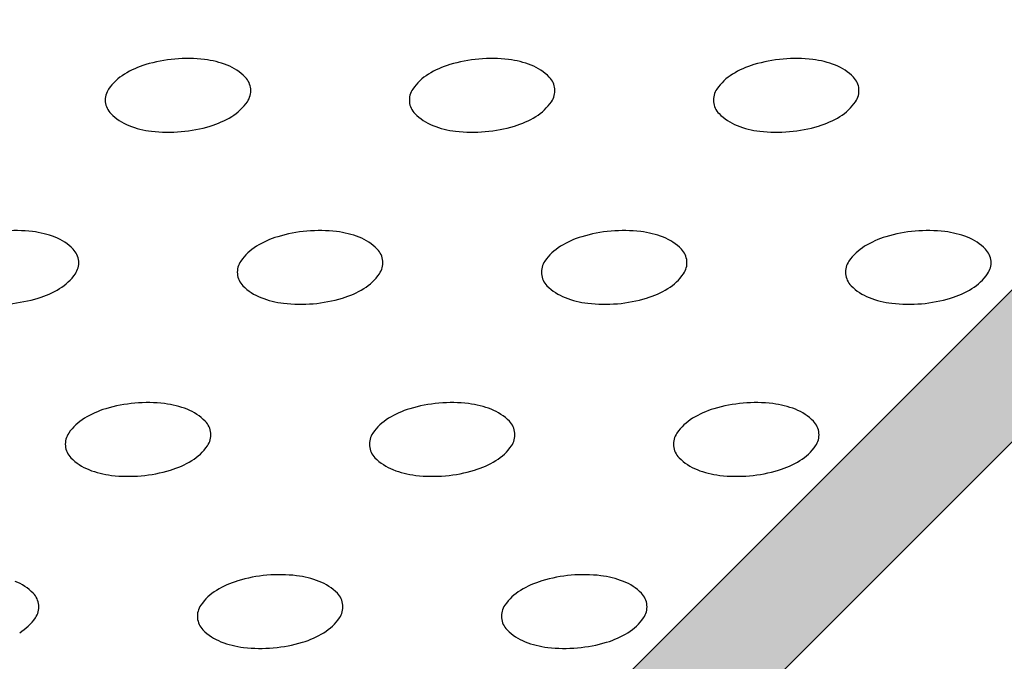
# Model space of a CAD drawing. Units: millimetres. Extents: x 737 to 1672, y 578 to 1181.
# Drawn here: x 1344 to 1378, y 711 to 733 of the extents above; entities that cross this region are included whole.
import ezdxf

# ---------------------------------------------------------------- set-up
doc = ezdxf.new("R2010")
doc.units = ezdxf.units.MM
for name, color, linetype in [('BEPL1', 1, 'Continuous'), ('BEPL3', 3, 'Continuous'), ('SCHATT15 B', 140, 'Continuous')]:
    doc.layers.add(name, color=color, linetype=linetype)

msp = doc.modelspace()

# ---------------------------------------------------------------- hatches: boundary and pattern name
at = {"layer": 'SCHATT15 B'}
msp.add_hatch(color=256, dxfattribs=at).paths.add_polyline_path([(1566.228212549131, 906.767584392939), (1566.228212549131, 912.0143943061015), (1349.329676392959, 695.1158767410517), (1349.329676392958, 689.8690668278842)])

# ---------------------------------------------------------------- linework, layer by layer
at = {"layer": 'BEPL1'}
for centre, major_axis, ratio, start_param, end_param in [((1349.801975940233, 726.9849195793059), (3.55874016104891, 3.55874016104891), 0.9999999999997501, 0.8726646259972314, 1.076472102663827), ((1349.801975940234, 726.9849195793087), (3.558740161043802, 3.558740161043801), 0.9999999999999637, 0.6688571493304937, 0.8726646259973164), ((1350.024067605218, 728.8819794803736), (-2.208154921995083, 2.208154921995084), 0.9999999999998593, -1.160948990355704, -0.9019391774639338), ((1360.295595766554, 726.9849195793059), (3.558740161049914, 3.558740161049913), 0.9999999999995955, 0.8726646259973074, 1.076472102663891), ((1360.295595766555, 726.9849195793087), (3.558740161044004, 3.558740161044003), 0.9999999999999775, 0.668857149330487, 0.872664625997332), ((1360.517687431538, 728.8819794803736), (-2.208154921995907, 2.208154921995908), 0.9999999999996414, -1.160948990355818, -0.9019391774640763), ((1370.789215592876, 726.9849195793059), (3.55874016104891, 3.55874016104891), 0.9999999999997501, 0.8726646259972314, 1.076472102663827), ((1370.789215592876, 726.9849195793087), (3.558740161043802, 3.558740161043801), 0.9999999999999637, 0.6688571493304937, 0.8726646259973164), ((1371.01130725786, 728.8819794803736), (-2.208154921995083, 2.208154921995084), 0.9999999999998593, -1.160948990355704, -0.9019391774639338), ((1349.253837351934, 728.8145930649031), (2.208154921998748, 2.208154921998748), 0.9999999999993827, 1.076472102663661, 1.335481915555218), ((1350.506153190811, 730.104731104721), (1.278765862805554, 1.278765862805554), 0.9999999999988056, 6.277910033451096, 6.693032643618526), ((1359.747457178255, 728.8145930649031), (2.208154921997695, 2.208154921997694), 0.999999999999787, 1.076472102663527, 1.335481915555127), ((1360.999773017132, 730.104731104721), (1.278765862805608, 1.278765862805608), 0.9999999999995175, 6.277910033451056, 6.693032643618207), ((1370.241077004577, 728.8145930649031), (2.208154921998748, 2.208154921998748), 0.9999999999993827, 1.076472102663661, 1.335481915555218), ((1371.493392843453, 730.104731104721), (1.278765862805554, 1.278765862805554), 0.9999999999988056, 6.277910033451096, 6.693032643618526), ((1348.566747138315, 729.9350550611572), (-1.27876586280265, 1.27876586280265), 0.9999999999999218, -0.235314411239179, 0.1798081989287426), ((1351.3181315464, 730.9081875206481), (0.4710372381303797, 0.4710372381303796), 0.9999999999995168, 5.585053606382353, 6.277910033451692), ((1359.060366964636, 729.9350550611572), (1.278765862803297, 1.278765862803297), 0.9999999999994539, 1.335481915555806, 1.750604525723529), ((1361.811751372721, 730.9081875206481), (0.4710372381303778, 0.4710372381303777), 0.9999999999987826, 5.585053606382006, 6.277910033451688), ((1369.553986790957, 729.9350550611572), (-1.27876586280265, 1.27876586280265), 0.9999999999999218, -0.235314411239179, 0.1798081989287426), ((1372.305371199042, 730.9081875206481), (0.4710372381303797, 0.4710372381303796), 0.9999999999995168, 5.585053606382353, 6.277910033451692), ((1347.627585815994, 730.5853066070132), (-0.4710372381294174, 0.4710372381294176), 0.9999999999997716, 0.1798081989270042, 0.8726646259971713), ((1351.318131546401, 730.9081875206494), (-0.4710372381294038, 0.4710372381294039), 0.9999999999997392, 3.321400852517279, 4.014257279586271), ((1358.121205642315, 730.5853066070132), (-0.4710372381294174, 0.4710372381294176), 0.9999999999997716, 0.1798081989270042, 0.8726646259971713), ((1361.811751372722, 730.9081875206494), (-0.4710372381293446, 0.4710372381293447), 0.9999999999997409, 3.32140085251718, 4.014257279586285), ((1368.614825468636, 730.5853066070132), (-0.4710372381294174, 0.4710372381294176), 0.9999999999997716, 0.1798081989270042, 0.8726646259971713), ((1372.305371199043, 730.9081875206494), (-0.4710372381294038, 0.4710372381294039), 0.9999999999997392, 3.321400852517279, 4.014257279586271), ((1347.627585815994, 730.5853066070132), (-0.4710372381298352, 0.4710372381298354), 0.999999999999598, 0.8726646259972419, 1.565521053066154), ((1350.378970224078, 731.5584390665095), (1.278765862805883, 1.278765862805883), 0.9999999999998457, 4.477074569145184, 4.892197179312421), ((1358.121205642315, 730.5853066070132), (-0.4710372381296977, 0.4710372381296977), 0.9999999999998883, 0.8726646259970843, 1.565521053066152), ((1360.872590050399, 731.5584390665095), (-1.27876586280574, 1.27876586280574), 0.9999999999991414, 2.906278242350059, 3.321400852517703), ((1368.614825468636, 730.5853066070132), (-0.4710372381298352, 0.4710372381298354), 0.999999999999598, 0.8726646259972419, 1.565521053066154), ((1371.36620987672, 731.5584390665095), (-1.278765862805688, 1.278765862805688), 0.9999999999997651, 2.906278242350146, 3.321400852517593), ((1348.439564171583, 731.3887630229425), (1.278765862805774, 1.278765862805774), 0.9999999999999121, 3.136317379861665, 3.551439990028993), ((1349.691880010459, 732.67890106276), (2.208154921998082, 2.208154921998081), 0.9999999999997986, 4.218064756253838, 4.477074569145196), ((1358.933183997904, 731.3887630229425), (1.278765862805774, 1.278765862805774), 0.9999999999999121, 3.136317379861665, 3.551439990028993), ((1360.18549983678, 732.67890106276), (-2.208154921997363, 2.208154921997364), 0.9999999999995638, 2.647268429458641, 2.906278242350124), ((1369.426803824225, 731.3887630229425), (1.278765862805774, 1.278765862805774), 0.9999999999999121, 3.136317379861665, 3.551439990028993), ((1370.679119663101, 732.67890106276), (-2.208154921997363, 2.208154921997364), 0.9999999999995638, 2.647268429458641, 2.906278242350124), ((1348.921649757178, 732.6115146472895), (2.208154921995037, 2.208154921995036), 0.9999999999999198, 3.55143999002895, 3.810449802920482), ((1349.14374142216, 734.5085745483558), (3.558740161044769, 3.558740161044769), 0.9999999999999641, 3.810449802920328, 4.014257279587078), ((1349.143741422161, 734.508574548364), (-3.558740161048476, 3.558740161048478), 0.9999999999987841, 2.443460952791311, 2.647268429457895), ((1359.415269583499, 732.6115146472895), (2.208154921994751, 2.208154921994751), 0.9999999999997742, 3.551439990029037, 3.810449802920553), ((1359.637361248482, 734.5085745483558), (3.558740161044995, 3.558740161044995), 0.9999999999999534, 3.810449802920311, 4.014257279587083), ((1359.637361248482, 734.508574548364), (-3.558740161048563, 3.558740161048563), 0.9999999999988273, 2.443460952791353, 2.647268429457912), ((1369.90888940982, 732.6115146472895), (2.208154921995037, 2.208154921995036), 0.9999999999999198, 3.55143999002895, 3.810449802920482), ((1370.130981074803, 734.5085745483558), (3.558740161044769, 3.558740161044769), 0.9999999999999641, 3.810449802920328, 4.014257279587078), ((1370.130981074803, 734.508574548364), (-3.558740161048121, 3.558740161048121), 0.9999999999986764, 2.44346095279128, 2.647268429457849), ((1343.865887874515, 721.0488320636047), (3.558740161043802, 3.558740161043801), 0.9999999999999637, 0.6688571493304937, 0.8726646259973164), ((1354.359507700837, 721.0488320636047), (3.558740161044004, 3.558740161044003), 0.9999999999999775, 0.668857149330487, 0.872664625997332), ((1354.359507700837, 721.0488320636047), (3.558740161044004, 3.558740161044003), 0.9999999999999775, 0.668857149330487, 0.872664625997332), ((1364.853127527158, 721.0488320636047), (3.558740161044004, 3.558740161044003), 0.9999999999999775, 0.668857149330487, 0.872664625997332), ((1364.853127527158, 721.0488320636047), (3.558740161043802, 3.558740161043801), 0.9999999999999637, 0.6688571493304937, 0.8726646259973164), ((1375.346747353479, 721.0488320636047), (3.558740161044004, 3.558740161044003), 0.9999999999999775, 0.668857149330487, 0.872664625997332), ((1375.346747353479, 721.0488320636047), (3.558740161044004, 3.558740161044003), 0.9999999999999775, 0.668857149330487, 0.872664625997332), ((1344.087979539499, 722.9458919646696), (-2.208154921995083, 2.208154921995084), 0.9999999999998593, -1.160948990355704, -0.9019391774639338), ((1344.570065125093, 724.168643589017), (-1.278765862806925, 1.278765862806926), 0.9999999999989223, 4.707113706656211, 5.122236316822799), ((1353.811369112537, 722.8785055491986), (2.208154921997695, 2.208154921997694), 0.999999999999787, 1.076472102663527, 1.335481915555127), ((1353.811369112537, 722.8785055491986), (2.208154921997695, 2.208154921997694), 0.999999999999787, 1.076472102663527, 1.335481915555127), ((1354.359507700836, 721.0488320636015), (-3.558740161045773, 3.558740161045774), 0.9999999999998306, -0.6981317007978718, -0.4943242241312322), ((1354.359507700836, 721.0488320636015), (-3.558740161045773, 3.558740161045774), 0.9999999999998306, -0.6981317007978718, -0.4943242241312322), ((1354.58159936582, 722.9458919646696), (-2.208154921995313, 2.208154921995314), 0.999999999999782, -1.160948990355733, -0.9019391774640078), ((1354.58159936582, 722.9458919646696), (-2.208154921995907, 2.208154921995908), 0.9999999999996414, -1.160948990355818, -0.9019391774640763), ((1355.063684951414, 724.168643589017), (-1.278765862807541, 1.278765862807541), 0.9999999999984831, 4.70711370665617, 5.122236316822638), ((1355.063684951414, 724.168643589017), (-1.278765862807891, 1.278765862807891), 0.9999999999982092, 4.707113706656171, 5.12223631682248), ((1364.304988938858, 722.8785055491986), (-2.208154921997168, 2.208154921997168), 0.9999999999999561, -0.4943242241315113, -0.235314411239828), ((1364.304988938858, 722.8785055491986), (2.208154921998748, 2.208154921998748), 0.9999999999993827, 1.076472102663661, 1.335481915555218), ((1364.853127527157, 721.0488320636015), (-3.558740161045369, 3.558740161045371), 0.9999999999997446, -0.698131700797914, -0.4943242241312895), ((1364.853127527157, 721.0488320636015), (-3.558740161045315, 3.558740161045315), 0.9999999999996765, -0.6981317007979476, -0.4943242241312966), ((1365.075219192141, 722.9458919646696), (-2.208154921995924, 2.208154921995924), 0.9999999999996098, -1.160948990355795, -0.9019391774640552), ((1365.075219192141, 722.9458919646696), (-2.208154921995083, 2.208154921995084), 0.9999999999998593, -1.160948990355704, -0.9019391774639338), ((1365.557304777735, 724.168643589017), (-1.278765862806925, 1.278765862806926), 0.9999999999989224, 4.707113706656211, 5.122236316822799), ((1365.557304777735, 724.168643589017), (-1.278765862806925, 1.278765862806926), 0.9999999999989223, 4.707113706656211, 5.122236316822799), ((1374.798608765179, 722.8785055491986), (2.208154921997695, 2.208154921997694), 0.999999999999787, 1.076472102663527, 1.335481915555127), ((1374.798608765179, 722.8785055491986), (2.208154921997695, 2.208154921997694), 0.999999999999787, 1.076472102663527, 1.335481915555127), ((1375.346747353478, 721.0488320636015), (-3.558740161045773, 3.558740161045774), 0.9999999999998306, -0.6981317007978718, -0.4943242241312322), ((1375.346747353478, 721.0488320636015), (-3.558740161045773, 3.558740161045774), 0.9999999999998306, -0.6981317007978718, -0.4943242241312322), ((1375.568839018462, 722.9458919646696), (-2.208154921995313, 2.208154921995314), 0.999999999999782, -1.160948990355733, -0.9019391774640078), ((1375.568839018462, 722.9458919646696), (-2.208154921995907, 2.208154921995908), 0.9999999999996414, -1.160948990355818, -0.9019391774640763), ((1376.050924604056, 724.168643589017), (-1.278765862807541, 1.278765862807541), 0.9999999999984831, 4.70711370665617, 5.122236316822638), ((1376.050924604056, 724.168643589017), (-1.278765862807891, 1.278765862807891), 0.9999999999982092, 4.707113706656171, 5.12223631682248), ((1345.382043480682, 724.9721000049441), (-0.4710372381305389, 0.4710372381305391), 0.999999999999663, 4.01425727958752, 4.707113706656799), ((1353.124278898918, 723.9989675454527), (-1.278765862802766, 1.278765862802766), 0.9999999999994901, -0.2353144112393963, 0.1798081989287157), ((1353.124278898918, 723.9989675454527), (1.278765862803358, 1.278765862803358), 0.9999999999994948, 1.33548191555573, 1.750604525723434), ((1355.875663307002, 724.9721000049441), (-0.4710372381307296, 0.4710372381307296), 0.9999999999993847, 4.014257279587657, 4.707113706656681), ((1355.875663307003, 724.9721000049441), (0.4710372381303797, 0.4710372381303796), 0.9999999999996029, 5.585053606382069, 6.277910033451692), ((1363.617898725239, 723.9989675454527), (-1.278765862802763, 1.278765862802764), 0.9999999999998802, -0.235314411239254, 0.1798081989286469), ((1363.617898725239, 723.9989675454527), (-1.278765862802763, 1.278765862802764), 0.9999999999998802, -0.235314411239254, 0.1798081989286469), ((1366.369283133324, 724.9721000049441), (-0.4710372381305389, 0.4710372381305391), 0.999999999999663, 4.01425727958752, 4.707113706656799), ((1366.369283133324, 724.9721000049441), (-0.4710372381305389, 0.4710372381305391), 0.999999999999663, 4.01425727958752, 4.707113706656799), ((1374.11151855156, 723.9989675454527), (-1.278765862802766, 1.278765862802766), 0.9999999999994901, -0.2353144112393963, 0.1798081989287157), ((1374.11151855156, 723.9989675454527), (1.278765862803358, 1.278765862803358), 0.9999999999994948, 1.33548191555573, 1.750604525723434), ((1376.862902959645, 724.9721000049441), (-0.4710372381307296, 0.4710372381307296), 0.9999999999993847, 4.014257279587657, 4.707113706656681), ((1376.862902959645, 724.9721000049441), (0.4710372381303797, 0.4710372381303796), 0.9999999999996029, 5.585053606382069, 6.277910033451692), ((1345.382043480683, 724.972100004945), (-0.4710372381295591, 0.4710372381295593), 0.9999999999997884, 3.321400852516989, 4.014257279585907), ((1352.185117576596, 724.6492190913092), (0.4710372381295911, 0.471037238129591), 0.999999999999747, 1.750604525721816, 2.443460952792171), ((1352.185117576596, 724.6492190913092), (0.4710372381295911, 0.471037238129591), 0.999999999999747, 1.750604525721816, 2.443460952792171), ((1355.875663307004, 724.972100004945), (-0.4710372381295012, 0.4710372381295013), 0.9999999999997902, 3.321400852516891, 4.01425727958592), ((1355.875663307004, 724.972100004945), (-0.4710372381295012, 0.4710372381295013), 0.9999999999997902, 3.321400852516891, 4.01425727958592), ((1362.678737402917, 724.6492190913092), (0.4710372381295334, 0.4710372381295333), 0.9999999999997462, 1.750604525721719, 2.443460952792185), ((1362.678737402917, 724.6492190913092), (0.4710372381295911, 0.471037238129591), 0.999999999999747, 1.750604525721816, 2.443460952792171), ((1366.369283133325, 724.972100004945), (-0.4710372381295591, 0.4710372381295593), 0.9999999999997884, 3.321400852516989, 4.014257279585907), ((1366.369283133325, 724.972100004945), (-0.4710372381295591, 0.4710372381295593), 0.9999999999997884, 3.321400852516989, 4.014257279585907), ((1373.172357229239, 724.6492190913092), (0.4710372381295911, 0.471037238129591), 0.999999999999747, 1.750604525721816, 2.443460952792171), ((1373.172357229239, 724.6492190913092), (0.4710372381295911, 0.471037238129591), 0.999999999999747, 1.750604525721816, 2.443460952792171), ((1376.862902959646, 724.972100004945), (-0.4710372381295012, 0.4710372381295013), 0.9999999999997902, 3.321400852516891, 4.01425727958592), ((1376.862902959646, 724.972100004945), (-0.4710372381295012, 0.4710372381295013), 0.9999999999997902, 3.321400852516891, 4.01425727958592), ((1344.442882158359, 725.6223515508055), (1.278765862806953, 1.278765862806953), 0.9999999999990145, 4.477074569145373, 4.892197179312172), ((1352.185117576596, 724.6492190913087), (0.4710372381295285, 0.4710372381295285), 0.9999999999995607, 2.443460952791709, 3.136317379860803), ((1352.185117576596, 724.6492190913087), (0.4710372381295285, 0.4710372381295285), 0.9999999999995607, 2.443460952791709, 3.136317379860803), ((1354.93650198468, 725.6223515508055), (-1.278765862805747, 1.278765862805748), 0.9999999999999704, 2.906278242350246, 3.321400852517455), ((1354.93650198468, 725.6223515508055), (-1.278765862805747, 1.278765862805748), 0.9999999999999704, 2.906278242350246, 3.321400852517455), ((1362.678737402918, 724.6492190913087), (0.47103723812953, 0.4710372381295299), 0.9999999999998508, 2.443460952791868, 3.136317379860805), ((1362.678737402918, 724.6492190913087), (0.47103723812953, 0.4710372381295299), 0.9999999999998508, 2.443460952791868, 3.136317379860805), ((1365.430121811001, 725.6223515508055), (1.278765862806456, 1.278765862806455), 0.9999999999994054, 4.47707456914523, 4.892197179312241), ((1365.430121811001, 725.6223515508055), (1.278765862806456, 1.278765862806455), 0.9999999999994054, 4.47707456914523, 4.892197179312241), ((1373.172357229239, 724.6492190913087), (0.4710372381295285, 0.4710372381295285), 0.9999999999995607, 2.443460952791709, 3.136317379860803), ((1373.172357229239, 724.6492190913087), (0.4710372381295285, 0.4710372381295285), 0.9999999999995607, 2.443460952791709, 3.136317379860803), ((1375.923741637323, 725.6223515508055), (1.278765862806953, 1.278765862806953), 0.9999999999990145, 4.477074569145373, 4.892197179312172), ((1375.923741637323, 725.6223515508055), (-1.278765862805747, 1.278765862805748), 0.9999999999999704, 2.906278242350246, 3.321400852517455), ((1343.75579194474, 726.7428135470556), (2.208154921998082, 2.208154921998081), 0.9999999999997986, 4.218064756253838, 4.477074569145196), ((1352.997095932186, 725.452675507238), (1.278765862805776, 1.278765862805776), 0.999999999998531, 3.136317379861658, 3.551439990029452), ((1352.997095932186, 725.452675507238), (1.278765862805776, 1.278765862805776), 0.999999999998531, 3.136317379861658, 3.551439990029452), ((1354.249411771062, 726.7428135470556), (-2.208154921997363, 2.208154921997364), 0.9999999999995638, 2.647268429458641, 2.906278242350124), ((1354.249411771062, 726.7428135470556), (-2.208154921997363, 2.208154921997364), 0.9999999999995638, 2.647268429458641, 2.906278242350124), ((1363.490715758507, 725.452675507238), (1.278765862805776, 1.278765862805776), 0.999999999998531, 3.136317379861658, 3.551439990029452), ((1363.490715758507, 725.452675507238), (1.278765862805776, 1.278765862805776), 0.999999999998531, 3.136317379861658, 3.551439990029452), ((1364.743031597383, 726.7428135470556), (-2.208154921997363, 2.208154921997364), 0.9999999999995638, 2.647268429458641, 2.906278242350124), ((1364.743031597383, 726.7428135470556), (-2.208154921997422, 2.208154921997422), 0.9999999999998267, 2.647268429458785, 2.906278242350183), ((1373.984335584828, 725.452675507238), (1.278765862805776, 1.278765862805776), 0.999999999998531, 3.136317379861658, 3.551439990029452), ((1373.984335584828, 725.452675507238), (1.278765862805776, 1.278765862805776), 0.999999999998531, 3.136317379861658, 3.551439990029452), ((1375.236651423704, 726.7428135470556), (-2.208154921997418, 2.208154921997419), 0.9999999999995359, 2.647268429458665, 2.906278242350149), ((1375.236651423704, 726.7428135470556), (-2.208154921997363, 2.208154921997364), 0.9999999999995638, 2.647268429458641, 2.906278242350124), ((1343.207653356443, 728.5724870326595), (-3.558740161050543, 3.558740161050543), 0.9999999999997913, 2.443460952791802, 2.647268429458316), ((1353.479181517781, 726.6754271315855), (2.208154921994869, 2.208154921994868), 0.9999999999997738, 3.551439990029063, 3.810449802920562), ((1353.479181517781, 726.6754271315855), (2.208154921994869, 2.208154921994868), 0.9999999999997738, 3.551439990029063, 3.810449802920562), ((1353.701273182764, 728.5724870326595), (-3.558740161050631, 3.558740161050631), 0.9999999999998362, 2.443460952791847, 2.647268429458334), ((1353.701273182764, 728.5724870326595), (-3.558740161050631, 3.558740161050631), 0.9999999999998362, 2.443460952791847, 2.647268429458334), ((1363.972801344102, 726.6754271315855), (2.20815492199492, 2.20815492199492), 0.9999999999997402, 3.551439990029042, 3.810449802920542), ((1363.972801344102, 726.6754271315855), (2.208154921995155, 2.208154921995155), 0.9999999999999195, 3.551439990028976, 3.810449802920491), ((1364.194893009085, 728.5724870326595), (-3.558740161050184, 3.558740161050184), 0.9999999999996845, 2.443460952791773, 2.64726842945827), ((1364.194893009085, 728.5724870326595), (-3.55874016105059, 3.55874016105059), 0.9999999999997699, 2.443460952791814, 2.647268429458329), ((1374.466421170423, 726.6754271315855), (2.208154921994869, 2.208154921994868), 0.9999999999997738, 3.551439990029063, 3.810449802920562), ((1374.466421170423, 726.6754271315855), (2.208154921994869, 2.208154921994868), 0.9999999999997738, 3.551439990029063, 3.810449802920562), ((1374.688512835406, 728.5724870326595), (-3.558740161050631, 3.558740161050631), 0.9999999999998362, 2.443460952791847, 2.647268429458334), ((1374.688512835406, 728.5724870326595), (-3.558740161050631, 3.558740161050631), 0.9999999999998362, 2.443460952791847, 2.647268429458334), ((1353.701273182763, 728.5724870326513), (3.558740161045115, 3.558740161045115), 0.9999999999999536, 3.810449802920316, 4.014257279587079), ((1353.701273182763, 728.5724870326513), (3.558740161045115, 3.558740161045115), 0.9999999999999536, 3.810449802920316, 4.014257279587079), ((1364.194893009084, 728.5724870326513), (3.558740161045115, 3.558740161045115), 0.9999999999999536, 3.810449802920316, 4.014257279587079), ((1364.194893009084, 728.5724870326513), (3.558740161044891, 3.55874016104489), 0.999999999999964, 3.810449802920334, 4.014257279587074), ((1374.688512835405, 728.5724870326513), (3.558740161045115, 3.558740161045115), 0.9999999999999536, 3.810449802920316, 4.014257279587079), ((1374.688512835405, 728.5724870326513), (3.558740161045115, 3.558740161045115), 0.9999999999999536, 3.810449802920316, 4.014257279587079), ((1348.423419635117, 715.112744547897), (3.558740161055572, 3.558740161055571), 0.9999999999985866, 0.8726646259978005, 1.076472102664313), ((1348.423419635117, 715.112744547897), (3.558740161055572, 3.558740161055571), 0.9999999999985866, 0.8726646259978005, 1.076472102664313), ((1348.423419635118, 715.1127445479002), (3.558740161044124, 3.558740161044124), 0.9999999999999775, 0.6688571493304923, 0.8726646259973281), ((1348.423419635118, 715.1127445479002), (3.558740161044124, 3.558740161044124), 0.9999999999999775, 0.6688571493304923, 0.8726646259973281), ((1348.645511300102, 717.0098044489652), (-2.208154921998996, 2.208154921998997), 0.9999999999985084, -1.160948990356225, -0.9019391774646273), ((1348.645511300102, 717.0098044489652), (-2.208154921999591, 2.208154921999591), 0.9999999999983678, -1.16094899035631, -0.9019391774646959), ((1358.917039461438, 715.112744547897), (3.558740161054863, 3.558740161054862), 0.9999999999986724, 0.8726646259977582, 1.076472102664255), ((1358.917039461438, 715.112744547897), (3.558740161054579, 3.558740161054579), 0.9999999999987392, 0.8726646259977253, 1.076472102664249), ((1358.917039461439, 715.1127445479002), (3.558740161044124, 3.558740161044124), 0.9999999999999775, 0.6688571493304923, 0.8726646259973281), ((1358.917039461439, 715.1127445479002), (3.558740161043926, 3.558740161043926), 0.999999999999964, 0.6688571493304989, 0.8726646259973122), ((1359.139131126423, 717.0098044489652), (-2.208154921999606, 2.208154921999606), 0.9999999999983361, -1.160948990356288, -0.9019391774646749), ((1359.139131126423, 717.0098044489652), (-2.208154921998766, 2.208154921998766), 0.9999999999985856, -1.160948990356197, -0.9019391774645534), ((1369.410659287759, 715.112744547897), (3.558740161055572, 3.558740161055571), 0.9999999999985866, 0.8726646259978005, 1.076472102664313), ((1369.410659287759, 715.112744547897), (3.558740161055572, 3.558740161055571), 0.9999999999985866, 0.8726646259978005, 1.076472102664313), ((1369.41065928776, 715.1127445479002), (3.558740161044124, 3.558740161044124), 0.9999999999999775, 0.6688571493304923, 0.8726646259973281), ((1369.41065928776, 715.1127445479002), (3.558740161044124, 3.558740161044124), 0.9999999999999775, 0.6688571493304923, 0.8726646259973281), ((1369.632750952744, 717.0098044489652), (-2.208154921998996, 2.208154921998997), 0.9999999999985084, -1.160948990356225, -0.9019391774646273), ((1369.632750952744, 717.0098044489652), (-2.208154921999591, 2.208154921999591), 0.9999999999983678, -1.16094899035631, -0.9019391774646959), ((1347.875281046819, 716.9424180334946), (2.208154921997695, 2.208154921997694), 0.999999999999787, 1.076472102663527, 1.335481915555127), ((1347.875281046819, 716.9424180334946), (2.208154921997695, 2.208154921997694), 0.999999999999787, 1.076472102663527, 1.335481915555127), ((1349.127596885695, 718.2325560733126), (1.278765862805494, 1.278765862805494), 0.9999999999992664, 6.277910033450964, 6.693032643618311), ((1349.127596885695, 718.2325560733126), (1.278765862805494, 1.278765862805494), 0.9999999999995379, 6.277910033450966, 6.693032643618153), ((1358.368900873139, 716.9424180334946), (-2.208154921997168, 2.208154921997168), 0.9999999999999561, -0.4943242241315113, -0.235314411239828), ((1358.368900873139, 716.9424180334946), (2.208154921998748, 2.208154921998748), 0.9999999999993827, 1.076472102663661, 1.335481915555218), ((1359.621216712016, 718.2325560733126), (1.27876586280544, 1.278765862805439), 0.999999999998828, 6.277910033451007, 6.693032643618471), ((1359.621216712016, 718.2325560733126), (1.27876586280544, 1.278765862805439), 0.9999999999988282, 6.277910033451007, 6.693032643618471), ((1368.862520699461, 716.9424180334946), (2.208154921997695, 2.208154921997694), 0.999999999999787, 1.076472102663527, 1.335481915555127), ((1368.862520699461, 716.9424180334946), (2.208154921997695, 2.208154921997694), 0.999999999999787, 1.076472102663527, 1.335481915555127), ((1370.114836538337, 718.2325560733126), (1.278765862805494, 1.278765862805494), 0.9999999999992664, 6.277910033450964, 6.693032643618311), ((1370.114836538337, 718.2325560733126), (1.278765862805494, 1.278765862805494), 0.9999999999995379, 6.277910033450966, 6.693032643618153), ((1347.188190833199, 718.0628800297483), (-1.278765862802766, 1.278765862802766), 0.9999999999994901, -0.2353144112393963, 0.1798081989287157), ((1347.188190833199, 718.0628800297483), (1.278765862803358, 1.278765862803358), 0.9999999999994948, 1.33548191555573, 1.750604525723434), ((1349.939575241284, 719.0360124892396), (-0.4710372381303538, 0.4710372381303538), 0.9999999999999358, 4.014257279587385, 4.707113706656435), ((1349.939575241284, 719.0360124892396), (0.4710372381302641, 0.471037238130264), 0.9999999999990515, 5.585053606381798, 6.277910033451446), ((1357.68181065952, 718.0628800297483), (-1.278765862802763, 1.278765862802764), 0.9999999999998802, -0.235314411239254, 0.1798081989286469), ((1357.68181065952, 718.0628800297483), (-1.278765862802763, 1.278765862802764), 0.9999999999998802, -0.235314411239254, 0.1798081989286469), ((1360.433195067605, 719.0360124892396), (0.4710372381302658, 0.4710372381302657), 0.9999999999997862, 5.585053606382145, 6.277910033451451), ((1360.433195067605, 719.0360124892396), (0.4710372381302659, 0.4710372381302658), 0.9999999999997862, 5.585053606382145, 6.277910033451451), ((1368.175430485841, 718.0628800297483), (-1.278765862802766, 1.278765862802766), 0.9999999999994901, -0.2353144112393963, 0.1798081989287157), ((1368.175430485841, 718.0628800297483), (1.278765862803358, 1.278765862803358), 0.9999999999994948, 1.33548191555573, 1.750604525723434), ((1370.926814893926, 719.0360124892396), (-0.4710372381303538, 0.4710372381303538), 0.9999999999999358, 4.014257279587385, 4.707113706656435), ((1370.926814893926, 719.0360124892396), (0.4710372381302641, 0.471037238130264), 0.9999999999990515, 5.585053606381798, 6.277910033451446), ((1346.249029510878, 718.7131315756052), (0.4710372381293563, 0.4710372381293563), 0.9999999999999013, 1.750604525722124, 2.443460952792247), ((1346.249029510878, 718.7131315756052), (0.4710372381293563, 0.4710372381293563), 0.9999999999999013, 1.750604525722124, 2.443460952792247), ((1349.939575241285, 719.0360124892405), (0.4710372381294487, 0.4710372381294486), 0.999999999999883, 4.89219717931201, 5.585053606380996), ((1349.939575241285, 719.0360124892405), (0.4710372381294487, 0.4710372381294486), 0.999999999999883, 4.89219717931201, 5.585053606380996), ((1356.742649337199, 718.7131315756052), (0.4710372381292988, 0.4710372381292988), 0.9999999999998993, 1.750604525722026, 2.443460952792261), ((1356.742649337199, 718.7131315756052), (0.4710372381293563, 0.4710372381293563), 0.9999999999999013, 1.750604525722124, 2.443460952792247), ((1360.433195067606, 719.0360124892405), (0.471037238129506, 0.4710372381295059), 0.9999999999998846, 4.892197179312109, 5.585053606380982), ((1360.433195067606, 719.0360124892405), (0.471037238129506, 0.4710372381295059), 0.9999999999998846, 4.892197179312109, 5.585053606380982), ((1367.23626916352, 718.7131315756052), (0.4710372381293563, 0.4710372381293563), 0.9999999999999013, 1.750604525722124, 2.443460952792247), ((1367.23626916352, 718.7131315756052), (0.4710372381293563, 0.4710372381293563), 0.9999999999999013, 1.750604525722124, 2.443460952792247), ((1370.926814893927, 719.0360124892405), (0.4710372381294487, 0.4710372381294486), 0.999999999999883, 4.89219717931201, 5.585053606380996), ((1370.926814893927, 719.0360124892405), (0.4710372381294487, 0.4710372381294486), 0.999999999999883, 4.89219717931201, 5.585053606380996), ((1346.249029510878, 718.7131315756047), (0.4710372381295285, 0.4710372381295285), 0.9999999999995607, 2.443460952791709, 3.136317379860803), ((1346.249029510878, 718.7131315756047), (0.4710372381295285, 0.4710372381295285), 0.9999999999995607, 2.443460952791709, 3.136317379860803), ((1349.000413918962, 719.6862640351011), (-1.278765862805747, 1.278765862805748), 0.9999999999999704, 2.906278242350246, 3.321400852517455), ((1349.000413918962, 719.6862640351011), (-1.278765862805747, 1.278765862805748), 0.9999999999999704, 2.906278242350246, 3.321400852517455), ((1356.742649337199, 718.7131315756047), (0.47103723812953, 0.4710372381295299), 0.9999999999998508, 2.443460952791868, 3.136317379860805), ((1356.742649337199, 718.7131315756047), (0.47103723812953, 0.4710372381295299), 0.9999999999998508, 2.443460952791868, 3.136317379860805), ((1359.494033745283, 719.6862640351011), (1.278765862806456, 1.278765862806455), 0.9999999999994054, 4.47707456914523, 4.892197179312241), ((1359.494033745283, 719.6862640351011), (1.278765862806456, 1.278765862806455), 0.9999999999994054, 4.47707456914523, 4.892197179312241), ((1367.23626916352, 718.7131315756047), (0.4710372381295285, 0.4710372381295285), 0.9999999999995607, 2.443460952791709, 3.136317379860803), ((1367.23626916352, 718.7131315756047), (0.4710372381295285, 0.4710372381295285), 0.9999999999995607, 2.443460952791709, 3.136317379860803), ((1369.987653571604, 719.6862640351011), (1.278765862806953, 1.278765862806953), 0.9999999999990145, 4.477074569145373, 4.892197179312172), ((1369.987653571604, 719.6862640351011), (-1.278765862805747, 1.278765862805748), 0.9999999999999704, 2.906278242350246, 3.321400852517455), ((1347.061007866467, 719.516587991534), (1.278765862805774, 1.278765862805774), 0.9999999999999121, 3.136317379861665, 3.551439990028993), ((1347.061007866467, 719.516587991534), (1.278765862805774, 1.278765862805774), 0.9999999999999121, 3.136317379861665, 3.551439990028993), ((1348.313323705343, 720.8067260313511), (2.208154922000528, 2.208154922000528), 0.9999999999986905, 4.218064756254267, 4.477074569145454), ((1348.313323705343, 720.8067260313511), (2.208154922000528, 2.208154922000528), 0.9999999999986905, 4.218064756254267, 4.477074569145454), ((1357.554627692788, 719.516587991534), (1.278765862805774, 1.278765862805774), 0.9999999999999121, 3.136317379861665, 3.551439990028993), ((1357.554627692788, 719.516587991534), (1.278765862805774, 1.278765862805774), 0.9999999999999121, 3.136317379861665, 3.551439990028993), ((1358.806943531664, 720.8067260313511), (2.208154922000528, 2.208154922000528), 0.9999999999986905, 4.218064756254267, 4.477074569145454), ((1358.806943531664, 720.8067260313511), (2.208154922001166, 2.208154922001166), 0.999999999998428, 4.218064756254411, 4.477074569145514), ((1368.048247519109, 719.516587991534), (1.278765862805774, 1.278765862805774), 0.9999999999999121, 3.136317379861665, 3.551439990028993), ((1368.048247519109, 719.516587991534), (1.278765862805774, 1.278765862805774), 0.9999999999999121, 3.136317379861665, 3.551439990028993), ((1369.300563357985, 720.8067260313511), (2.208154922000528, 2.208154922000528), 0.9999999999986905, 4.218064756254267, 4.477074569145454), ((1369.300563357985, 720.8067260313511), (2.208154922000528, 2.208154922000528), 0.9999999999986905, 4.218064756254267, 4.477074569145454), ((1347.543093452062, 720.7393396158815), (2.208154921994869, 2.208154921994868), 0.9999999999997738, 3.551439990029063, 3.810449802920562), ((1347.543093452062, 720.7393396158815), (2.208154921994869, 2.208154921994868), 0.9999999999997738, 3.551439990029063, 3.810449802920562), ((1347.765185117044, 722.6363995169473), (3.558740161045115, 3.558740161045115), 0.9999999999999536, 3.810449802920316, 4.014257279587079), ((1347.765185117044, 722.6363995169473), (3.558740161045115, 3.558740161045115), 0.9999999999999536, 3.810449802920316, 4.014257279587079), ((1347.765185117045, 722.6363995169555), (3.558740161054788, 3.558740161054788), 0.9999999999995902, 4.014257279587026, 4.218064756253458), ((1347.765185117045, 722.6363995169555), (3.558740161054788, 3.558740161054788), 0.9999999999995902, 4.014257279587026, 4.218064756253458), ((1358.036713278383, 720.7393396158815), (2.20815492199492, 2.20815492199492), 0.9999999999997402, 3.551439990029042, 3.810449802920542), ((1358.036713278383, 720.7393396158815), (2.208154921995155, 2.208154921995155), 0.9999999999999195, 3.551439990028976, 3.810449802920491), ((1358.258804943366, 722.6363995169473), (3.558740161045115, 3.558740161045115), 0.9999999999999536, 3.810449802920316, 4.014257279587079), ((1358.258804943366, 722.6363995169473), (3.558740161044891, 3.55874016104489), 0.999999999999964, 3.810449802920334, 4.014257279587074), ((1358.258804943366, 722.6363995169555), (3.558740161053805, 3.558740161053805), 0.9999999999997418, 4.014257279586952, 4.218064756253394), ((1358.258804943366, 722.6363995169555), (3.558740161054512, 3.558740161054512), 0.999999999999656, 4.014257279586994, 4.218064756253451), ((1368.530333104704, 720.7393396158815), (2.208154921994869, 2.208154921994868), 0.9999999999997738, 3.551439990029063, 3.810449802920562), ((1368.530333104704, 720.7393396158815), (2.208154921994869, 2.208154921994868), 0.9999999999997738, 3.551439990029063, 3.810449802920562), ((1368.752424769687, 722.6363995169473), (3.558740161045115, 3.558740161045115), 0.9999999999999536, 3.810449802920316, 4.014257279587079), ((1368.752424769687, 722.6363995169473), (3.558740161045115, 3.558740161045115), 0.9999999999999536, 3.810449802920316, 4.014257279587079), ((1368.752424769687, 722.6363995169555), (3.558740161054788, 3.558740161054788), 0.9999999999995902, 4.014257279587026, 4.218064756253458), ((1368.752424769687, 722.6363995169555), (3.558740161054788, 3.558740161054788), 0.9999999999995902, 4.014257279587026, 4.218064756253458), ((1352.98095139572, 709.1766570321926), (3.558740161049914, 3.558740161049913), 0.9999999999995955, 0.8726646259973074, 1.076472102663891), ((1352.98095139572, 709.1766570321926), (3.558740161049914, 3.558740161049913), 0.9999999999995955, 0.8726646259973074, 1.076472102663891), ((1352.98095139572, 709.1766570321962), (3.558740161043802, 3.558740161043801), 0.9999999999999637, 0.6688571493304937, 0.8726646259973164), ((1352.98095139572, 709.1766570321962), (3.558740161044004, 3.558740161044003), 0.9999999999999775, 0.668857149330487, 0.872664625997332), ((1353.203043060702, 711.0737169332607), (-2.208154921995442, 2.208154921995442), 0.9999999999997442, -1.16094899035624, -0.90193917746446), ((1353.203043060702, 711.0737169332607), (-2.208154921995662, 2.208154921995662), 0.9999999999996703, -1.160948990356267, -0.9019391774645321), ((1363.474571222041, 709.1766570321926), (3.558740161049204, 3.558740161049204), 0.9999999999996815, 0.8726646259972651, 1.076472102663834), ((1363.474571222041, 709.1766570321926), (3.558740161049204, 3.558740161049204), 0.9999999999996815, 0.8726646259972651, 1.076472102663834), ((1363.474571222042, 709.1766570321962), (3.558740161044004, 3.558740161044003), 0.9999999999999775, 0.668857149330487, 0.872664625997332), ((1363.474571222042, 709.1766570321962), (3.558740161044004, 3.558740161044003), 0.9999999999999775, 0.668857149330487, 0.872664625997332), ((1363.696662887024, 711.0737169332607), (-2.208154921996277, 2.208154921996277), 0.9999999999994962, -1.160948990356331, -0.9019391774645806), ((1363.696662887024, 711.0737169332607), (-2.208154921996277, 2.208154921996277), 0.9999999999994962, -1.160948990356331, -0.9019391774645806), ((1343.191508819977, 712.2964685576081), (1.278765862805093, 1.278765862805093), 0.9999999999993644, 6.277910033451453, 6.693032643618697), ((1343.191508819977, 712.2964685576081), (1.278765862805093, 1.278765862805093), 0.9999999999993644, 6.277910033451453, 6.693032643618697), ((1352.432812807421, 711.0063305177902), (2.208154921998748, 2.208154921998748), 0.9999999999993827, 1.076472102663661, 1.335481915555218), ((1352.432812807421, 711.0063305177902), (2.208154921997695, 2.208154921997694), 0.999999999999787, 1.076472102663527, 1.335481915555127), ((1353.685128646298, 712.2964685576081), (1.27876586280515, 1.27876586280515), 0.9999999999990555, 6.277910033451406, 6.69303264361881), ((1353.685128646298, 712.2964685576081), (1.278765862805094, 1.278765862805093), 0.9999999999990932, 6.277910033451451, 6.693032643618855), ((1362.926432633742, 711.0063305177902), (-2.208154921997168, 2.208154921997168), 0.9999999999999561, -0.4943242241315113, -0.235314411239828), ((1362.926432633742, 711.0063305177902), (-2.208154921997168, 2.208154921997168), 0.9999999999999564, -0.4943242241315113, -0.235314411239828), ((1364.17874847262, 712.2964685576081), (1.278765862805093, 1.278765862805093), 0.9999999999993644, 6.277910033451453, 6.693032643618697), ((1364.17874847262, 712.2964685576081), (1.278765862805093, 1.278765862805093), 0.9999999999993644, 6.277910033451453, 6.693032643618697), ((1344.003487175565, 713.0999249735352), (0.4710372381303778, 0.4710372381303777), 0.9999999999987826, 5.585053606382006, 6.277910033451688), ((1344.003487175565, 713.0999249735352), (0.4710372381303797, 0.4710372381303796), 0.9999999999995168, 5.585053606382353, 6.277910033451692), ((1351.745722593801, 712.1267925140443), (1.278765862804171, 1.27876586280417), 0.9999999999988046, 1.335481915555941, 1.750604525723415), ((1351.745722593801, 712.1267925140443), (1.278765862803675, 1.278765862803675), 0.9999999999991936, 1.335481915555799, 1.750604525723483), ((1354.497107001886, 713.0999249735352), (0.4710372381304368, 0.4710372381304367), 0.9999999999997955, 5.585053606382489, 6.277910033451573), ((1354.497107001886, 713.0999249735352), (0.4710372381304368, 0.4710372381304367), 0.9999999999997955, 5.585053606382489, 6.277910033451573), ((1362.239342420123, 712.1267925140443), (1.278765862804943, 1.278765862804943), 0.9999999999982045, 1.335481915556077, 1.750604525723346), ((1362.239342420123, 712.1267925140443), (1.278765862804943, 1.278765862804943), 0.9999999999982045, 1.335481915556077, 1.750604525723346), ((1364.990726828208, 713.0999249735352), (0.4710372381303778, 0.4710372381303777), 0.9999999999987826, 5.585053606382006, 6.277910033451688), ((1364.990726828208, 713.0999249735352), (0.4710372381303797, 0.4710372381303796), 0.9999999999995168, 5.585053606382353, 6.277910033451692), ((1344.003487175566, 713.0999249735361), (0.4710372381299681, 0.4710372381299681), 0.9999999999996323, 4.892197179312075, 5.585053606381154), ((1344.003487175566, 713.0999249735361), (0.4710372381300245, 0.4710372381300245), 0.9999999999996342, 4.892197179312172, 5.585053606381139), ((1350.80656127148, 712.7770440599007), (0.4710372381293563, 0.4710372381293563), 0.9999999999999013, 1.750604525722124, 2.443460952792247), ((1350.80656127148, 712.7770440599007), (0.4710372381293563, 0.4710372381293563), 0.9999999999999013, 1.750604525722124, 2.443460952792247), ((1354.497107001887, 713.0999249735361), (0.4710372381300245, 0.4710372381300245), 0.9999999999996342, 4.892197179312172, 5.585053606381139), ((1354.497107001887, 713.0999249735361), (0.4710372381300245, 0.4710372381300245), 0.9999999999996342, 4.892197179312172, 5.585053606381139), ((1361.300181097801, 712.7770440599007), (0.4710372381297832, 0.471037238129783), 0.9999999999991922, 1.750604525721999, 2.443460952791898), ((1361.300181097801, 712.7770440599007), (0.4710372381294681, 0.4710372381294681), 0.9999999999997887, 1.750604525722104, 2.443460952792206), ((1364.990726828208, 713.0999249735361), (0.4710372381299681, 0.4710372381299681), 0.9999999999996323, 4.892197179312075, 5.585053606381154), ((1364.990726828208, 713.0999249735361), (0.4710372381300245, 0.4710372381300245), 0.9999999999996342, 4.892197179312172, 5.585053606381139), ((1343.064325853243, 713.7501765193966), (-1.278765862805747, 1.278765862805748), 0.9999999999999704, 2.906278242350246, 3.321400852517455), ((1343.064325853243, 713.7501765193966), (1.278765862806456, 1.278765862806455), 0.9999999999994054, 4.47707456914523, 4.892197179312241), ((1350.80656127148, 712.7770440599007), (0.4710372381294716, 0.4710372381294715), 0.9999999999995725, 2.44346095279173, 3.136317379860923), ((1350.80656127148, 712.7770440599007), (0.4710372381295285, 0.4710372381295285), 0.9999999999995607, 2.443460952791709, 3.136317379860803), ((1353.557945679564, 713.7501765193966), (1.278765862806953, 1.278765862806953), 0.9999999999990145, 4.477074569145373, 4.892197179312172), ((1353.557945679564, 713.7501765193966), (1.278765862806953, 1.278765862806953), 0.9999999999990145, 4.477074569145373, 4.892197179312172), ((1361.300181097801, 712.7770440599007), (0.4710372381295285, 0.4710372381295285), 0.9999999999995607, 2.443460952791709, 3.136317379860803), ((1361.300181097801, 712.7770440599007), (0.47103723812953, 0.4710372381295299), 0.9999999999998508, 2.443460952791868, 3.136317379860805), ((1364.051565505885, 713.7501765193966), (-1.278765862805747, 1.278765862805748), 0.9999999999999704, 2.906278242350246, 3.321400852517455), ((1364.051565505885, 713.7501765193966), (1.278765862806484, 1.278765862806484), 0.9999999999994275, 4.477074569145279, 4.89219717931228), ((1351.618539627069, 713.5805004758296), (1.278765862805774, 1.278765862805774), 0.9999999999999121, 3.136317379861665, 3.551439990028993), ((1351.618539627069, 713.5805004758296), (1.278765862805774, 1.278765862805774), 0.9999999999999121, 3.136317379861665, 3.551439990028993), ((1352.870855465945, 714.8706385156466), (-2.208154921997418, 2.208154921997419), 0.9999999999995359, 2.647268429458665, 2.906278242350149), ((1352.870855465945, 714.8706385156466), (-2.208154921997418, 2.208154921997419), 0.9999999999995359, 2.647268429458665, 2.906278242350149), ((1362.112159453391, 713.5805004758296), (1.278765862805774, 1.278765862805774), 0.9999999999999121, 3.136317379861665, 3.551439990028993), ((1362.112159453391, 713.5805004758296), (1.278765862805774, 1.278765862805774), 0.9999999999999121, 3.136317379861665, 3.551439990028993), ((1363.364475292266, 714.8706385156466), (-2.208154921997363, 2.208154921997364), 0.9999999999995638, 2.647268429458641, 2.906278242350124), ((1363.364475292266, 714.8706385156466), (-2.208154921997363, 2.208154921997364), 0.9999999999995638, 2.647268429458641, 2.906278242350124), ((1352.100625212664, 714.803252100177), (2.208154921994751, 2.208154921994751), 0.9999999999997742, 3.551439990029037, 3.810449802920553), ((1352.100625212664, 714.803252100177), (2.208154921994751, 2.208154921994751), 0.9999999999997742, 3.551439990029037, 3.810449802920553), ((1352.322716877648, 716.7003120012506), (-3.558740161050543, 3.558740161050543), 0.9999999999997913, 2.443460952791802, 2.647268429458316), ((1352.322716877648, 716.7003120012506), (-3.558740161050631, 3.558740161050631), 0.9999999999998362, 2.443460952791847, 2.647268429458334), ((1362.594245038986, 714.803252100177), (2.208154921994803, 2.208154921994803), 0.9999999999997413, 3.551439990029015, 3.810449802920532), ((1362.594245038986, 714.803252100177), (2.208154921994803, 2.208154921994803), 0.9999999999997413, 3.551439990029015, 3.810449802920532), ((1362.816336703968, 716.7003120012506), (-3.558740161050631, 3.558740161050631), 0.9999999999998362, 2.443460952791847, 2.647268429458334), ((1362.816336703968, 716.7003120012506), (-3.558740161050184, 3.558740161050184), 0.9999999999996845, 2.443460952791773, 2.64726842945827), ((1352.322716877649, 716.7003120012424), (-3.558740161044805, 3.558740161044806), 0.9999999999999559, 2.239653476125028, 2.443460952791778), ((1352.322716877649, 716.7003120012424), (-3.558740161045002, 3.558740161045003), 0.9999999999999654, 2.239653476125011, 2.443460952791783), ((1362.81633670397, 716.7003120012424), (-3.558740161045002, 3.558740161045003), 0.9999999999999654, 2.239653476125011, 2.443460952791783), ((1362.81633670397, 716.7003120012424), (-3.558740161045002, 3.558740161045003), 0.9999999999999654, 2.239653476125011, 2.443460952791783)]:
    msp.add_ellipse(centre, major_axis=major_axis, ratio=ratio, start_param=start_param, end_param=end_param, dxfattribs=at)
at = {"layer": 'BEPL3'}
for p, q in [((1349.329676392958, 695.1158767410517), (1628.26033262468, 974.0465090646636)), ((1349.329676392959, 689.8690668278847), (1628.26033262468, 968.7996991515025))]:
    msp.add_line(p, q, dxfattribs=at)

doc.saveas('drawing.dxf')
